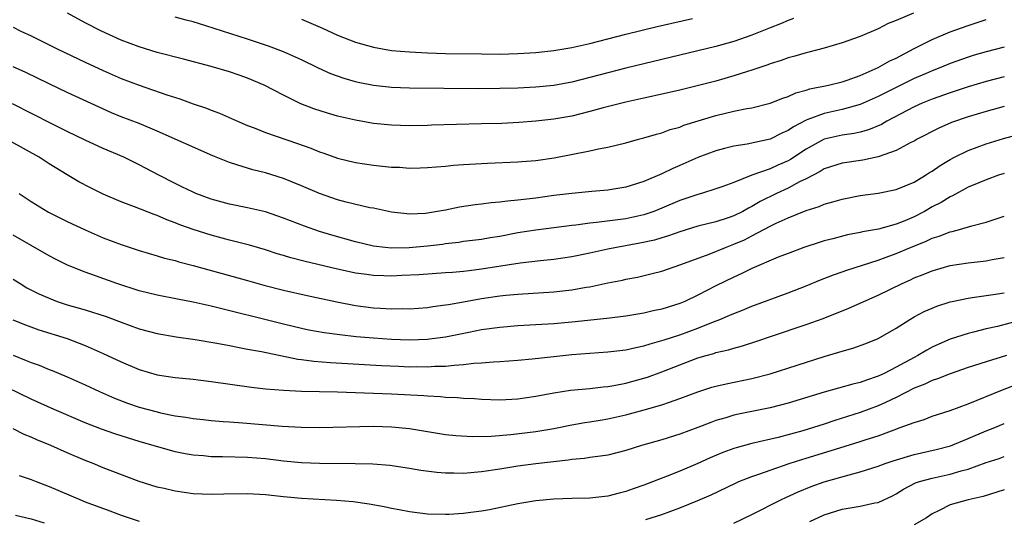
# Model space of a CAD drawing. Units: inches. Extents: x 2610000 to 2613000, y 1533000 to 1536000.
# Drawn here: x 2610252 to 2610361, y 1534439 to 1534494 of the extents above; entities that cross this region are included whole.
import ezdxf

# ---------------------------------------------------------------- set-up
doc = ezdxf.new("R2010")
doc.units = ezdxf.units.IN
doc.header["$MEASUREMENT"] = 0
doc.layers.add('LD26101533_2ft', color=133, linetype='Continuous')

msp = doc.modelspace()

# ---------------------------------------------------------------- linework, layer by layer
at = {"layer": 'LD26101533_2ft'}
for points, elevation in [([(2610350.94, 1534495), (2610349, 1534494.2), (2610348.13, 1534493.87), (2610347, 1534493.26), (2610345, 1534492.42), (2610343, 1534491.7), (2610341, 1534491.11), (2610339.32, 1534490.68), (2610339, 1534490.61), (2610337.77, 1534490.23), (2610337, 1534490.04), (2610336.25, 1534489.75), (2610335, 1534489.36), (2610334.74, 1534489.26), (2610333, 1534488.66), (2610332.52, 1534488.52), (2610331, 1534488.03), (2610329, 1534487.47), (2610326.92, 1534486.92), (2610325, 1534486.45), (2610322.19, 1534485.81), (2610321, 1534485.56), (2610319, 1534485.11), (2610316.48, 1534484.48), (2610315, 1534484.08), (2610313, 1534483.58), (2610311, 1534483.22), (2610309, 1534483), (2610307.14, 1534482.86), (2610305.23, 1534482.77), (2610303, 1534482.7), (2610297.44, 1534482.56), (2610297, 1534482.53), (2610295, 1534482.5), (2610293, 1534482.55), (2610291, 1534482.75), (2610289, 1534483.11), (2610287, 1534483.58), (2610285.9, 1534483.9), (2610284.38, 1534484.38), (2610282.93, 1534484.93), (2610281, 1534485.88), (2610278.87, 1534487), (2610277, 1534487.78), (2610276.1, 1534488.1), (2610275, 1534488.49), (2610273, 1534489.09), (2610269.91, 1534489.91), (2610267, 1534490.65), (2610265, 1534491.25), (2610263, 1534492.01), (2610260.82, 1534493), (2610259, 1534493.94), (2610257.04, 1534495)], 8186), ([(2610337.61, 1534494.39), (2610337, 1534494.17), (2610336.18, 1534493.82), (2610335, 1534493.37), (2610333, 1534492.57), (2610331, 1534491.86), (2610329, 1534491.29), (2610319, 1534488.89), (2610313, 1534487.35), (2610311, 1534486.98), (2610309, 1534486.78), (2610307, 1534486.67), (2610305, 1534486.62), (2610302.61, 1534486.61), (2610295, 1534486.68), (2610293, 1534486.76), (2610291, 1534486.97), (2610289.31, 1534487.31), (2610289, 1534487.38), (2610287.73, 1534487.73), (2610286.26, 1534488.26), (2610284.89, 1534488.89), (2610283, 1534489.81), (2610281, 1534490.71), (2610279.34, 1534491.34), (2610277, 1534492.13), (2610272.4, 1534493.6), (2610271, 1534494.02), (2610270.22, 1534494.22), (2610269, 1534494.57)], 8188), ([(2610251, 1534493.45), (2610251.88, 1534493), (2610253, 1534492.49), (2610255.96, 1534491), (2610259, 1534489.55), (2610261, 1534488.62), (2610263, 1534487.74), (2610265, 1534486.99), (2610268.07, 1534485.93), (2610269.49, 1534485.49), (2610271, 1534484.94), (2610272.46, 1534484.46), (2610273, 1534484.24), (2610273.91, 1534483.91), (2610275.9, 1534483), (2610277, 1534482.53), (2610277.74, 1534482.26), (2610279, 1534481.76), (2610282.55, 1534480.55), (2610284.03, 1534480.03), (2610285, 1534479.62), (2610285.47, 1534479.47), (2610287, 1534478.91), (2610289, 1534478.41), (2610291, 1534478.12), (2610293, 1534477.91), (2610293.89, 1534477.89), (2610295, 1534477.81), (2610296.18, 1534477.82), (2610297, 1534477.86), (2610299, 1534478.03), (2610299.88, 1534478.12), (2610301, 1534478.2), (2610303.64, 1534478.36), (2610307, 1534478.48), (2610307.47, 1534478.53), (2610309, 1534478.64), (2610311.06, 1534478.94), (2610315, 1534479.72), (2610315.95, 1534479.95), (2610317, 1534480.13), (2610319, 1534480.61), (2610320.42, 1534481), (2610321, 1534481.15), (2610322.42, 1534481.58), (2610323, 1534481.72), (2610323.93, 1534482.07), (2610325, 1534482.36), (2610325.45, 1534482.55), (2610329, 1534483.64), (2610331, 1534484.13), (2610332.41, 1534484.41), (2610333, 1534484.5), (2610335, 1534485), (2610336.42, 1534485.58), (2610337, 1534485.75), (2610337.85, 1534486.15), (2610339, 1534486.44), (2610339.41, 1534486.59), (2610341.48, 1534487), (2610343, 1534487.38), (2610343.57, 1534487.57), (2610345, 1534488.09), (2610347, 1534488.96), (2610348.3, 1534489.7), (2610349, 1534490.02), (2610351, 1534491.09), (2610353, 1534492.09), (2610355, 1534492.91), (2610357, 1534493.64), (2610357.98, 1534493.98), (2610359, 1534494.31)], 8184), ([(2610283, 1534494.32), (2610285.34, 1534493.34), (2610287, 1534492.57), (2610289, 1534491.77), (2610291, 1534491.21), (2610293, 1534490.87), (2610295, 1534490.69), (2610297, 1534490.6), (2610299, 1534490.54), (2610303, 1534490.48), (2610305, 1534490.46), (2610307, 1534490.51), (2610309, 1534490.64), (2610311, 1534490.86), (2610313, 1534491.2), (2610315, 1534491.65), (2610319, 1534492.67), (2610322.48, 1534493.52), (2610324.1, 1534493.9), (2610326.39, 1534494.39)], 8190), ([(2610361, 1534491.23), (2610359, 1534490.72), (2610357.67, 1534490.33), (2610357, 1534490.11), (2610355, 1534489.41), (2610354.02, 1534489), (2610353, 1534488.61), (2610352.32, 1534488.32), (2610351, 1534487.73), (2610349, 1534486.76), (2610347, 1534485.74), (2610345, 1534484.85), (2610343, 1534484.31), (2610341, 1534483.88), (2610339.18, 1534483.18), (2610339, 1534483.12), (2610337.6, 1534482.4), (2610337, 1534481.96), (2610336.32, 1534481.68), (2610335, 1534481), (2610332.47, 1534480.47), (2610331, 1534480.25), (2610329.96, 1534479.96), (2610329, 1534479.72), (2610327, 1534478.99), (2610325, 1534478.09), (2610324.23, 1534477.77), (2610323, 1534477.17), (2610321, 1534476.33), (2610319, 1534475.69), (2610317, 1534475.36), (2610315.22, 1534475.22), (2610313, 1534474.99), (2610311, 1534474.75), (2610309, 1534474.48), (2610307.67, 1534474.33), (2610307, 1534474.23), (2610305.86, 1534474.14), (2610305, 1534474.01), (2610304.07, 1534473.93), (2610303, 1534473.79), (2610302.29, 1534473.71), (2610300.54, 1534473.46), (2610299, 1534473.14), (2610297, 1534472.79), (2610296.77, 1534472.77), (2610295, 1534472.69), (2610294.71, 1534472.71), (2610293, 1534472.92), (2610291, 1534473.34), (2610290.59, 1534473.41), (2610287.98, 1534474.02), (2610287, 1534474.28), (2610285, 1534474.98), (2610283, 1534475.85), (2610281, 1534476.66), (2610279, 1534477.28), (2610277.61, 1534477.61), (2610277, 1534477.78), (2610275.82, 1534478.18), (2610275, 1534478.41), (2610273.18, 1534479.18), (2610267, 1534481.91), (2610265, 1534482.74), (2610263, 1534483.51), (2610261.94, 1534483.94), (2610260.55, 1534484.55), (2610257, 1534486.19), (2610255, 1534487.15), (2610252.41, 1534488.41), (2610251, 1534489.05)], 8182), ([(2610361, 1534487.92), (2610359, 1534487.41), (2610357, 1534486.81), (2610355, 1534486.17), (2610353, 1534485.47), (2610351.87, 1534485), (2610351, 1534484.6), (2610347.98, 1534483), (2610347.36, 1534482.64), (2610345.94, 1534482.06), (2610345, 1534481.8), (2610344.34, 1534481.66), (2610343, 1534481.47), (2610341, 1534481.01), (2610339, 1534479.92), (2610337.26, 1534478.74), (2610337, 1534478.6), (2610335.88, 1534478.12), (2610335, 1534477.72), (2610333, 1534477), (2610331, 1534476.21), (2610329.76, 1534475.76), (2610329, 1534475.5), (2610327.4, 1534475), (2610327, 1534474.89), (2610325, 1534474.19), (2610323, 1534473.35), (2610322.11, 1534473), (2610321, 1534472.62), (2610319, 1534472.17), (2610315.75, 1534471.75), (2610315, 1534471.68), (2610313.47, 1534471.47), (2610313, 1534471.42), (2610309, 1534470.91), (2610307, 1534470.6), (2610305, 1534470.22), (2610303.94, 1534470.06), (2610303, 1534469.88), (2610301, 1534469.64), (2610300.45, 1534469.55), (2610299, 1534469.4), (2610298.66, 1534469.34), (2610297, 1534469.14), (2610294.95, 1534468.95), (2610293, 1534468.93), (2610292.29, 1534469), (2610291, 1534469.15), (2610289, 1534469.62), (2610286.36, 1534470.36), (2610285, 1534470.78), (2610283.35, 1534471.35), (2610281, 1534472.26), (2610279, 1534472.93), (2610277, 1534473.4), (2610275, 1534473.81), (2610273, 1534474.37), (2610271.28, 1534475), (2610271, 1534475.12), (2610269.74, 1534475.74), (2610269, 1534476.08), (2610267.17, 1534477), (2610265, 1534478.15), (2610263.29, 1534479), (2610261, 1534479.99), (2610259, 1534480.9), (2610257, 1534481.85), (2610255.3, 1534482.7), (2610250.92, 1534484.92)], 8180), ([(2610361, 1534484.63), (2610359, 1534484.1), (2610357, 1534483.49), (2610355.14, 1534482.86), (2610353.75, 1534482.25), (2610351.33, 1534481), (2610351, 1534480.8), (2610350.63, 1534480.63), (2610349, 1534479.76), (2610347, 1534479.06), (2610345.31, 1534478.69), (2610343, 1534478.34), (2610341, 1534477.71), (2610340.57, 1534477.43), (2610339, 1534476.62), (2610338.27, 1534476.27), (2610337, 1534475.59), (2610335.72, 1534475), (2610333.92, 1534474.08), (2610333, 1534473.53), (2610332.63, 1534473.37), (2610331.98, 1534473), (2610331, 1534472.51), (2610330.25, 1534472.25), (2610329, 1534471.85), (2610327, 1534471.34), (2610325, 1534470.73), (2610323.73, 1534470.27), (2610323, 1534470.07), (2610322.19, 1534469.81), (2610320.54, 1534469.46), (2610317.97, 1534469), (2610317, 1534468.81), (2610315, 1534468.37), (2610313, 1534467.97), (2610311, 1534467.67), (2610309.52, 1534467.52), (2610307.26, 1534467.26), (2610303, 1534466.57), (2610301.6, 1534466.4), (2610301, 1534466.32), (2610299.77, 1534466.23), (2610299, 1534466.16), (2610296.04, 1534465.96), (2610294.13, 1534465.87), (2610293, 1534465.82), (2610292.15, 1534465.85), (2610291, 1534465.87), (2610289.97, 1534466.03), (2610289, 1534466.15), (2610287.52, 1534466.48), (2610287, 1534466.58), (2610283.42, 1534467.42), (2610281.84, 1534467.84), (2610281, 1534468.11), (2610280.3, 1534468.3), (2610279, 1534468.73), (2610277.25, 1534469.25), (2610275, 1534469.82), (2610273, 1534470.35), (2610270.99, 1534470.99), (2610269.52, 1534471.52), (2610269, 1534471.74), (2610268.07, 1534472.07), (2610267, 1534472.53), (2610266.65, 1534472.65), (2610264.49, 1534473.51), (2610263, 1534474.07), (2610261, 1534474.92), (2610259.6, 1534475.6), (2610258.29, 1534476.29), (2610257, 1534477.05), (2610255, 1534478.28), (2610253.88, 1534479), (2610250.76, 1534480.76)], 8178), ([(2610251.67, 1534475), (2610253, 1534474.11), (2610254.92, 1534472.92), (2610257, 1534471.88), (2610259, 1534470.95), (2610261, 1534470.08), (2610263, 1534469.31), (2610265, 1534468.66), (2610267, 1534468.08), (2610267.82, 1534467.82), (2610269, 1534467.53), (2610269.4, 1534467.4), (2610271, 1534467), (2610277, 1534465.31), (2610278.82, 1534464.82), (2610281, 1534464.27), (2610283.65, 1534463.65), (2610286.94, 1534462.94), (2610289, 1534462.55), (2610291, 1534462.3), (2610291.76, 1534462.24), (2610293, 1534462.18), (2610294.2, 1534462.2), (2610295, 1534462.18), (2610297, 1534462.33), (2610297.57, 1534462.43), (2610299, 1534462.61), (2610299.32, 1534462.68), (2610301, 1534462.96), (2610303, 1534463.31), (2610305, 1534463.62), (2610305.7, 1534463.7), (2610307, 1534463.82), (2610311, 1534464.07), (2610313, 1534464.3), (2610314.59, 1534464.59), (2610315, 1534464.64), (2610317, 1534465.05), (2610318.63, 1534465.37), (2610319, 1534465.46), (2610320.3, 1534465.7), (2610321.91, 1534466.09), (2610323, 1534466.38), (2610325.09, 1534467.09), (2610328.25, 1534468.25), (2610330.07, 1534469), (2610331, 1534469.35), (2610332.16, 1534469.84), (2610333, 1534470.27), (2610335, 1534471.34), (2610335.68, 1534471.68), (2610337, 1534472.3), (2610339, 1534473.11), (2610340.45, 1534473.55), (2610341, 1534473.8), (2610341.96, 1534474.04), (2610343, 1534474.37), (2610345, 1534474.76), (2610347, 1534475.03), (2610349, 1534475.41), (2610351, 1534476.24), (2610352.25, 1534477), (2610352.7, 1534477.3), (2610353, 1534477.47), (2610353.9, 1534478.1), (2610355, 1534478.75), (2610355.47, 1534479), (2610357, 1534479.76), (2610359, 1534480.5), (2610360.9, 1534481.1), (2610363, 1534481.64)], 8176), ([(2610361, 1534477.21), (2610360.36, 1534477), (2610359, 1534476.51), (2610358.18, 1534476.18), (2610357, 1534475.67), (2610355.26, 1534474.73), (2610355, 1534474.63), (2610354, 1534474), (2610353, 1534473.49), (2610352.15, 1534473), (2610351, 1534472.41), (2610349.96, 1534471.96), (2610349, 1534471.57), (2610347.04, 1534471.04), (2610345.26, 1534470.74), (2610345, 1534470.67), (2610343.6, 1534470.4), (2610341.96, 1534469.96), (2610341, 1534469.72), (2610340.44, 1534469.56), (2610338.75, 1534469), (2610337, 1534468.34), (2610335.91, 1534467.91), (2610333, 1534466.65), (2610331.89, 1534466.11), (2610331, 1534465.71), (2610329, 1534464.73), (2610327, 1534463.68), (2610325.55, 1534463), (2610325, 1534462.77), (2610323, 1534462.15), (2610322.05, 1534461.95), (2610321, 1534461.7), (2610319, 1534461.38), (2610316.89, 1534461.11), (2610313, 1534460.7), (2610311, 1534460.52), (2610308.36, 1534460.36), (2610307, 1534460.29), (2610305, 1534460.12), (2610303, 1534459.84), (2610301.57, 1534459.57), (2610299, 1534459.04), (2610297.2, 1534458.8), (2610297, 1534458.78), (2610295, 1534458.72), (2610293, 1534458.78), (2610291, 1534458.91), (2610289.08, 1534459.08), (2610287.28, 1534459.28), (2610285.52, 1534459.52), (2610283.83, 1534459.83), (2610283, 1534460), (2610281, 1534460.47), (2610273, 1534462.47), (2610271, 1534462.92), (2610269.24, 1534463.24), (2610267, 1534463.68), (2610265, 1534464.19), (2610262.53, 1534465), (2610260.14, 1534465.86), (2610259, 1534466.26), (2610257.04, 1534467.04), (2610255.7, 1534467.7), (2610255, 1534468.06), (2610253, 1534469.2), (2610251, 1534470.37)], 8174), ([(2610251, 1534465.49), (2610251.77, 1534465), (2610252.53, 1534464.53), (2610253.86, 1534463.86), (2610255, 1534463.35), (2610255.91, 1534463), (2610257, 1534462.64), (2610259, 1534462.06), (2610261.33, 1534461.33), (2610263, 1534460.69), (2610265, 1534459.96), (2610267, 1534459.43), (2610269.09, 1534459.09), (2610271.21, 1534458.79), (2610273.62, 1534458.38), (2610275, 1534458.1), (2610276.1, 1534457.9), (2610277, 1534457.71), (2610278.57, 1534457.43), (2610282.61, 1534456.61), (2610283, 1534456.57), (2610284.38, 1534456.38), (2610286.23, 1534456.23), (2610288.11, 1534456.11), (2610291.89, 1534455.89), (2610293.81, 1534455.81), (2610295, 1534455.76), (2610295.77, 1534455.77), (2610297, 1534455.74), (2610297.8, 1534455.8), (2610299, 1534455.82), (2610299.94, 1534455.94), (2610301, 1534455.99), (2610302.15, 1534456.15), (2610303, 1534456.19), (2610304.31, 1534456.31), (2610305, 1534456.34), (2610307, 1534456.48), (2610308.62, 1534456.62), (2610311, 1534456.9), (2610313, 1534457.1), (2610317, 1534457.39), (2610319, 1534457.64), (2610320.1, 1534457.9), (2610321, 1534458.07), (2610321.69, 1534458.31), (2610323, 1534458.65), (2610323.26, 1534458.74), (2610325, 1534459.3), (2610327, 1534460.03), (2610328.73, 1534460.73), (2610329.44, 1534461), (2610330.54, 1534461.46), (2610331, 1534461.68), (2610331.96, 1534462.04), (2610333, 1534462.47), (2610337, 1534463.97), (2610339, 1534464.75), (2610340.6, 1534465.4), (2610342.04, 1534465.96), (2610343, 1534466.28), (2610343.52, 1534466.48), (2610347, 1534467.59), (2610347.9, 1534467.9), (2610349, 1534468.31), (2610350.59, 1534469), (2610352.31, 1534469.69), (2610353, 1534470.03), (2610353.76, 1534470.24), (2610355, 1534470.74), (2610355.22, 1534470.78), (2610356.04, 1534471), (2610357.41, 1534471.4), (2610359, 1534471.79), (2610361, 1534472.46)], 8172), ([(2610250.97, 1534460.97), (2610252.39, 1534460.39), (2610253.86, 1534459.86), (2610257, 1534458.89), (2610259, 1534458.12), (2610261, 1534457.24), (2610263, 1534456.3), (2610265, 1534455.45), (2610267, 1534454.85), (2610269, 1534454.55), (2610271, 1534454.37), (2610273, 1534454.13), (2610277.47, 1534453.47), (2610279, 1534453.31), (2610281, 1534453.15), (2610283, 1534453.06), (2610287, 1534452.97), (2610293, 1534452.76), (2610296.57, 1534452.57), (2610297, 1534452.52), (2610298.45, 1534452.45), (2610299, 1534452.39), (2610300.33, 1534452.33), (2610301, 1534452.26), (2610302.21, 1534452.21), (2610303, 1534452.14), (2610305, 1534452.08), (2610307, 1534452.18), (2610309, 1534452.47), (2610311, 1534452.85), (2610312.86, 1534453.14), (2610315, 1534453.34), (2610316.49, 1534453.51), (2610317, 1534453.55), (2610317.66, 1534453.66), (2610319, 1534453.92), (2610321, 1534454.48), (2610321.4, 1534454.6), (2610323, 1534455.18), (2610325, 1534455.97), (2610327, 1534456.73), (2610327.91, 1534457), (2610328.77, 1534457.24), (2610329, 1534457.32), (2610330.38, 1534457.62), (2610331, 1534457.83), (2610331.93, 1534458.07), (2610333.43, 1534458.57), (2610335.16, 1534459.16), (2610339, 1534460.43), (2610340.89, 1534461.11), (2610343.74, 1534462.26), (2610345, 1534462.81), (2610345.4, 1534463), (2610347, 1534463.7), (2610349.65, 1534465), (2610350.59, 1534465.41), (2610351, 1534465.61), (2610352.01, 1534465.99), (2610353, 1534466.41), (2610355, 1534466.98), (2610357, 1534467.29), (2610359, 1534467.51), (2610359.66, 1534467.66), (2610361, 1534467.89)], 8170), ([(2610251, 1534457.03), (2610252.46, 1534456.46), (2610253, 1534456.22), (2610253.91, 1534455.91), (2610255, 1534455.46), (2610255.34, 1534455.34), (2610257, 1534454.64), (2610259, 1534453.74), (2610260.58, 1534453), (2610262.27, 1534452.27), (2610263.71, 1534451.71), (2610265, 1534451.28), (2610267, 1534450.73), (2610267.35, 1534450.65), (2610269, 1534450.32), (2610270.17, 1534450.17), (2610271, 1534450.02), (2610272.1, 1534449.9), (2610273, 1534449.8), (2610274.31, 1534449.69), (2610275, 1534449.62), (2610276.49, 1534449.51), (2610280.86, 1534449.14), (2610282.97, 1534449.03), (2610284.98, 1534449.02), (2610291, 1534449.14), (2610293, 1534449.1), (2610295, 1534448.9), (2610297, 1534448.56), (2610299, 1534448.24), (2610300.12, 1534448.12), (2610302.02, 1534448.02), (2610304.06, 1534448.06), (2610306.23, 1534448.23), (2610309, 1534448.57), (2610311, 1534448.91), (2610313, 1534449.3), (2610314.45, 1534449.55), (2610315, 1534449.63), (2610316.16, 1534449.84), (2610317, 1534449.97), (2610319, 1534450.41), (2610321.03, 1534450.97), (2610323, 1534451.53), (2610323.83, 1534451.83), (2610325, 1534452.21), (2610327, 1534452.98), (2610328.53, 1534453.47), (2610329, 1534453.61), (2610330.13, 1534453.87), (2610333, 1534454.45), (2610335, 1534454.98), (2610341, 1534456.9), (2610342.63, 1534457.37), (2610343, 1534457.5), (2610344.18, 1534457.82), (2610345.65, 1534458.35), (2610347, 1534458.9), (2610349, 1534460.05), (2610350.5, 1534461), (2610351, 1534461.29), (2610352.12, 1534461.88), (2610353, 1534462.27), (2610353.52, 1534462.48), (2610355, 1534462.95), (2610355.21, 1534463), (2610357, 1534463.38), (2610357.43, 1534463.43), (2610359.77, 1534463.77), (2610361, 1534463.97)], 8168), ([(2610363, 1534460.95), (2610360.23, 1534460.23), (2610359, 1534459.96), (2610357.59, 1534459.59), (2610357, 1534459.46), (2610355, 1534458.81), (2610353.73, 1534458.27), (2610353, 1534457.93), (2610352.4, 1534457.6), (2610351.41, 1534457), (2610351, 1534456.79), (2610349, 1534455.7), (2610347.65, 1534455), (2610347, 1534454.69), (2610345.72, 1534454.28), (2610345, 1534453.99), (2610344.19, 1534453.81), (2610341, 1534452.94), (2610337, 1534451.7), (2610335, 1534451.2), (2610331.51, 1534450.49), (2610331, 1534450.37), (2610330.08, 1534450.08), (2610329, 1534449.77), (2610328.43, 1534449.57), (2610327, 1534449), (2610325, 1534448.26), (2610323, 1534447.65), (2610320.75, 1534447), (2610319, 1534446.44), (2610317, 1534445.95), (2610316.19, 1534445.81), (2610315, 1534445.67), (2610314.42, 1534445.58), (2610313, 1534445.45), (2610312.61, 1534445.39), (2610309, 1534444.98), (2610307, 1534444.7), (2610305, 1534444.37), (2610303, 1534444.07), (2610301, 1534443.92), (2610299.93, 1534443.93), (2610299, 1534443.95), (2610298.02, 1534444.02), (2610296.25, 1534444.25), (2610295, 1534444.47), (2610292.8, 1534444.8), (2610290.93, 1534444.93), (2610288.96, 1534444.96), (2610285, 1534445), (2610283, 1534445.09), (2610281, 1534445.29), (2610279, 1534445.53), (2610277, 1534445.69), (2610274.23, 1534445.77), (2610273, 1534445.77), (2610272.15, 1534445.85), (2610271, 1534445.94), (2610270.1, 1534446.1), (2610269, 1534446.32), (2610265, 1534447.47), (2610263.82, 1534447.82), (2610262.3, 1534448.3), (2610260.82, 1534448.82), (2610259, 1534449.54), (2610255.56, 1534451), (2610253, 1534452.16), (2610249, 1534454.07)], 8166), ([(2610361.24, 1534457), (2610359, 1534456.31), (2610357, 1534455.66), (2610355, 1534454.97), (2610353.6, 1534454.4), (2610353, 1534454.21), (2610352.19, 1534453.81), (2610351, 1534453.36), (2610349, 1534452.35), (2610347.8, 1534451.8), (2610347, 1534451.41), (2610345, 1534450.66), (2610342.2, 1534449.8), (2610341, 1534449.38), (2610339.84, 1534449), (2610338.64, 1534448.64), (2610335.91, 1534447.91), (2610333, 1534447.23), (2610331.23, 1534446.77), (2610331, 1534446.69), (2610329.76, 1534446.24), (2610328.36, 1534445.64), (2610327, 1534445), (2610325, 1534444.15), (2610323.59, 1534443.59), (2610321, 1534442.59), (2610319.81, 1534442.2), (2610319, 1534441.89), (2610318.27, 1534441.73), (2610317, 1534441.37), (2610315, 1534441.16), (2610313, 1534441.12), (2610311, 1534441.05), (2610309, 1534440.87), (2610307, 1534440.54), (2610303.88, 1534439.88), (2610303, 1534439.73), (2610301.52, 1534439.52), (2610301, 1534439.47), (2610299.36, 1534439.36), (2610299, 1534439.35), (2610297, 1534439.39), (2610295, 1534439.63), (2610293.86, 1534439.86), (2610293, 1534440.02), (2610292.2, 1534440.2), (2610290.51, 1534440.51), (2610288.75, 1534440.75), (2610286.89, 1534440.89), (2610283, 1534441.12), (2610281, 1534441.31), (2610279, 1534441.53), (2610277, 1534441.65), (2610274.39, 1534441.61), (2610273, 1534441.57), (2610271, 1534441.66), (2610269, 1534441.94), (2610267.78, 1534442.22), (2610267, 1534442.38), (2610265, 1534443), (2610261, 1534444.54), (2610259.88, 1534445), (2610259, 1534445.34), (2610257, 1534446.19), (2610255.18, 1534447), (2610253.64, 1534447.64), (2610253, 1534447.93), (2610252.24, 1534448.24), (2610251, 1534448.85)], 8164), ([(2610321.23, 1534438.78), (2610323, 1534439.36), (2610325, 1534440.08), (2610327, 1534440.89), (2610328.47, 1534441.53), (2610331.16, 1534442.84), (2610331.53, 1534443), (2610333, 1534443.58), (2610333.87, 1534443.87), (2610335, 1534444.28), (2610337.11, 1534445), (2610338.54, 1534445.46), (2610339, 1534445.59), (2610342.76, 1534446.76), (2610345, 1534447.44), (2610345.67, 1534447.67), (2610347, 1534448.1), (2610348.76, 1534448.76), (2610349.46, 1534449), (2610351, 1534449.58), (2610352.1, 1534449.9), (2610353, 1534450.25), (2610355, 1534450.9), (2610357, 1534451.64), (2610360.81, 1534453.19), (2610362.26, 1534453.74)], 8162), ([(2610331, 1534438.39), (2610333, 1534439.35), (2610336.26, 1534441), (2610336.76, 1534441.24), (2610338.13, 1534441.87), (2610339.55, 1534442.45), (2610341, 1534442.99), (2610343.77, 1534443.77), (2610345, 1534444.07), (2610347, 1534444.7), (2610347.77, 1534445), (2610348.68, 1534445.32), (2610351, 1534446.02), (2610353.44, 1534446.56), (2610355.03, 1534446.97), (2610357, 1534447.78), (2610359, 1534448.63), (2610359.94, 1534449), (2610361, 1534449.44)], 8160), ([(2610339.42, 1534438.58), (2610341, 1534439.31), (2610343, 1534439.93), (2610345, 1534440.27), (2610346.65, 1534440.65), (2610347, 1534440.69), (2610348.58, 1534441.43), (2610349, 1534441.65), (2610349.83, 1534442.17), (2610351.15, 1534442.85), (2610351.59, 1534443), (2610353, 1534443.4), (2610355, 1534443.84), (2610356.2, 1534444.2), (2610357, 1534444.4), (2610359, 1534445.12), (2610360.42, 1534445.58), (2610361, 1534445.79)], 8158), ([(2610251.69, 1534443.69), (2610253, 1534443.24), (2610253.58, 1534443), (2610255, 1534442.46), (2610258.4, 1534441), (2610259, 1534440.77), (2610261.75, 1534439.75), (2610263, 1534439.27), (2610265, 1534438.63)], 8162), ([(2610361, 1534442.08), (2610360.18, 1534441.82), (2610358.64, 1534441.36), (2610357, 1534440.99), (2610355, 1534440.41), (2610353.78, 1534439.78), (2610353, 1534439.43), (2610352.36, 1534439), (2610351, 1534438.22)], 8156), ([(2610251.27, 1534439.27), (2610253, 1534438.88), (2610254.44, 1534438.44)], 8160)]:
    msp.add_lwpolyline(points, dxfattribs=dict(at, elevation=elevation))

doc.saveas('drawing.dxf')
